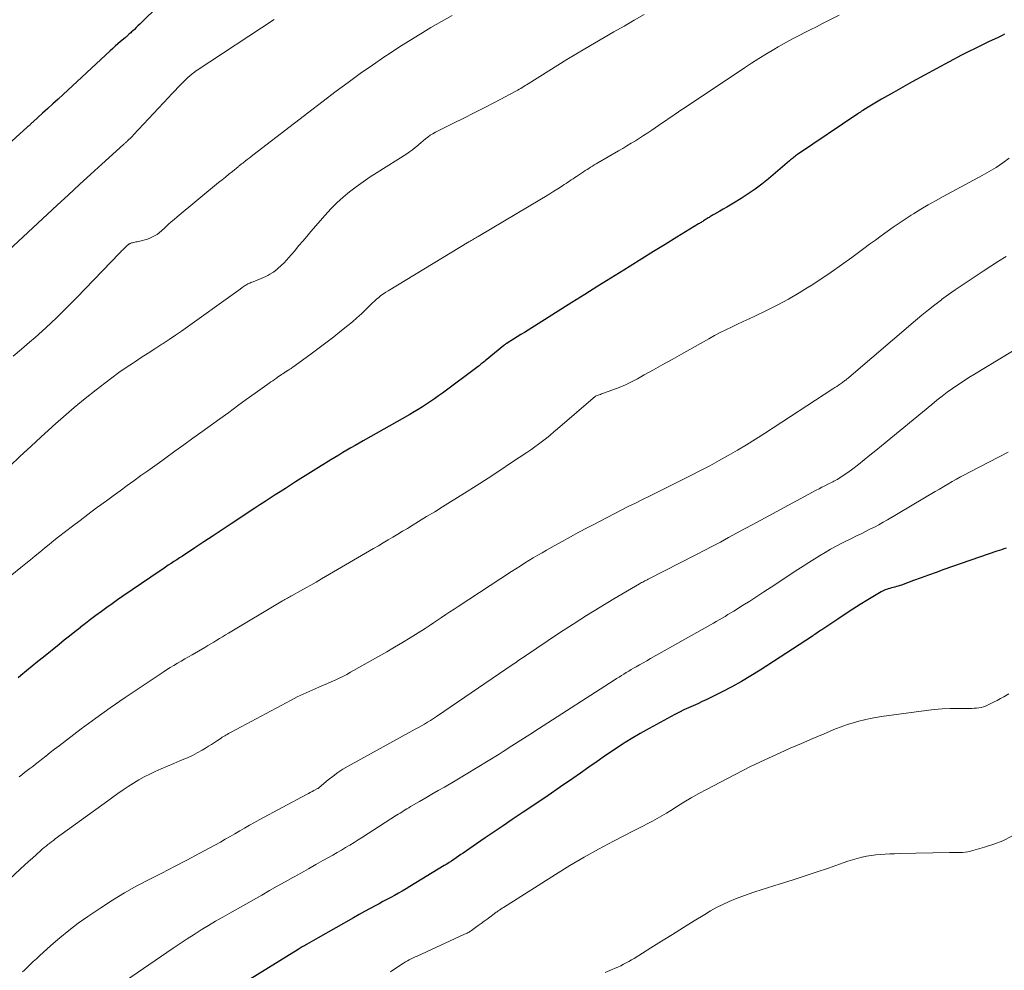
# Model space of a CAD drawing. Units: feet. Extents: x 1905000 to 1910019, y 535000 to 540000.
# Drawn here: x 1906315 to 1906444, y 535285 to 535409 of the extents above; entities that cross this region are included whole.
import ezdxf

# ---------------------------------------------------------------- set-up
doc = ezdxf.new("R2010")
doc.units = ezdxf.units.FT
doc.header["$LTSCALE"] = 100
doc.header["$MEASUREMENT"] = 0
doc.layers.add('CONTOUR INDEX', color=32, linetype='Continuous', lineweight=25)
doc.layers.add('CONTOUR INTERMEDIATE', color=40, linetype='Continuous', lineweight=15)

msp = doc.modelspace()

# ---------------------------------------------------------------- linework, layer by layer
at = {"layer": 'CONTOUR INDEX', "flags": 128}
for points, elevation in [([(1906334.9, 535413.3), (1906330.57, 535409.02), (1906330.34, 535408.79), (1906330.1, 535408.57), (1906329.87, 535408.35), (1906329.63, 535408.13), (1906329.37, 535407.89), (1906329.26, 535407.79), (1906329.15, 535407.69), (1906329.04, 535407.59), (1906328.93, 535407.49), (1906328.82, 535407.39), (1906328.77, 535407.34), (1906328.72, 535407.29), (1906328.67, 535407.25), (1906328.62, 535407.2), (1906328.56, 535407.16), (1906328.51, 535407.12), (1906328.46, 535407.07), (1906328.41, 535407.03), (1906327.82, 535406.52), (1906327.48, 535406.22), (1906327.14, 535405.92), (1906326.8, 535405.61), (1906326.47, 535405.3), (1906320.31, 535399.6), (1906319.64, 535398.98), (1906318.97, 535398.37), (1906318.3, 535397.75), (1906317.62, 535397.14), (1906316.37, 535396.01), (1906316.33, 535395.96), (1906316.28, 535395.92), (1906316.23, 535395.88), (1906316.18, 535395.83), (1906316.13, 535395.79), (1906316.08, 535395.74), (1906316.03, 535395.7), (1906315.98, 535395.65), (1906315.93, 535395.6), (1906315.85, 535395.53), (1906315.77, 535395.46), (1906315.69, 535395.39), (1906315.62, 535395.32), (1906306.18, 535386.77)], 1000), ([(1906443.54, 535407.49), (1906443.26, 535407.34), (1906442.98, 535407.2), (1906442.7, 535407.06), (1906441.47, 535406.49), (1906440.58, 535406.07), (1906439.69, 535405.64), (1906438.8, 535405.19), (1906437.93, 535404.73), (1906431.47, 535401.25), (1906430.86, 535400.92), (1906430.24, 535400.58), (1906429.63, 535400.23), (1906429.01, 535399.88), (1906427.44, 535398.98), (1906427, 535398.73), (1906426.57, 535398.47), (1906426.13, 535398.21), (1906425.7, 535397.94), (1906425, 535397.51), (1906424.92, 535397.46), (1906424.84, 535397.4), (1906424.76, 535397.35), (1906424.68, 535397.3), (1906424.6, 535397.25), (1906424.52, 535397.19), (1906424.44, 535397.14), (1906424.36, 535397.09), (1906416.46, 535391.76), (1906416.32, 535391.66), (1906416.18, 535391.56), (1906416.05, 535391.46), (1906415.91, 535391.35), (1906415.78, 535391.24), (1906415.65, 535391.13), (1906415.52, 535391.03), (1906415.39, 535390.92), (1906412.66, 535388.58), (1906411.8, 535387.88), (1906410.92, 535387.21), (1906410.01, 535386.59), (1906409.08, 535385.99), (1906408.06, 535385.36), (1906407.62, 535385.1), (1906407.18, 535384.84), (1906406.73, 535384.58), (1906406.29, 535384.33), (1906405.6, 535383.95), (1906405.5, 535383.89), (1906405.39, 535383.83), (1906405.29, 535383.77), (1906405.18, 535383.71), (1906405.08, 535383.64), (1906404.98, 535383.58), (1906404.88, 535383.51), (1906404.77, 535383.45), (1906404.37, 535383.2), (1906404.26, 535383.13), (1906404.15, 535383.06), (1906404.04, 535382.99), (1906403.93, 535382.93), (1906403.82, 535382.86), (1906403.71, 535382.79), (1906403.6, 535382.72), (1906403.49, 535382.66), (1906400.66, 535380.91), (1906399.13, 535379.97), (1906397.61, 535379.03), (1906396.08, 535378.09), (1906394.56, 535377.14), (1906393.72, 535376.62), (1906392.01, 535375.56), (1906390.31, 535374.49), (1906388.6, 535373.42), (1906386.9, 535372.35), (1906381.19, 535368.75), (1906380.72, 535368.45), (1906380.24, 535368.16), (1906379.77, 535367.86), (1906379.29, 535367.57), (1906378.44, 535367.06), (1906378.39, 535367.02), (1906378.33, 535366.99), (1906378.28, 535366.95), (1906378.22, 535366.91), (1906378.17, 535366.87), (1906378.11, 535366.83), (1906378.06, 535366.79), (1906378.01, 535366.75), (1906375.57, 535364.73), (1906375.55, 535364.72), (1906375.53, 535364.7), (1906375.52, 535364.69), (1906375.5, 535364.67), (1906375.42, 535364.61), (1906375.41, 535364.6), (1906375.39, 535364.58), (1906375.37, 535364.57), (1906375.35, 535364.55), (1906375.14, 535364.38), (1906375.01, 535364.28), (1906374.88, 535364.18), (1906374.76, 535364.09), (1906374.63, 535363.99), (1906369.96, 535360.51), (1906369.44, 535360.13), (1906368.92, 535359.76), (1906368.4, 535359.4), (1906367.87, 535359.05), (1906367.34, 535358.7), (1906366.8, 535358.36), (1906366.25, 535358.04), (1906365.7, 535357.72), (1906359.58, 535354.25), (1906359.05, 535353.95), (1906358.52, 535353.65), (1906357.99, 535353.34), (1906357.46, 535353.03), (1906356.93, 535352.72), (1906356.41, 535352.4), (1906355.88, 535352.09), (1906355.36, 535351.76), (1906350.74, 535348.87), (1906350.07, 535348.45), (1906349.4, 535348.03), (1906348.74, 535347.6), (1906348.07, 535347.18), (1906347.41, 535346.75), (1906346.74, 535346.32), (1906346.08, 535345.89), (1906345.42, 535345.46), (1906342.3, 535343.39), (1906341.11, 535342.6), (1906339.93, 535341.82), (1906338.74, 535341.04), (1906337.56, 535340.25), (1906335.92, 535339.17), (1906335.55, 535338.93), (1906335.18, 535338.69), (1906334.82, 535338.45), (1906334.45, 535338.2), (1906334.08, 535337.96), (1906333.72, 535337.71), (1906333.35, 535337.47), (1906332.99, 535337.22), (1906328.14, 535333.91), (1906327.43, 535333.42), (1906326.71, 535332.92), (1906326.01, 535332.42), (1906325.31, 535331.91), (1906324.61, 535331.4), (1906323.91, 535330.88), (1906323.23, 535330.35), (1906322.54, 535329.81), (1906322.52, 535329.79), (1906321.83, 535329.24), (1906321.14, 535328.69), (1906320.45, 535328.14), (1906319.77, 535327.59), (1906317.75, 535325.95), (1906317.01, 535325.35), (1906316.27, 535324.75), (1906315.53, 535324.15), (1906314.79, 535323.54), (1906314.42, 535323.25)], 980), ([(1906443.76, 535340.21), (1906443.46, 535340.11), (1906443.16, 535340), (1906442.86, 535339.9), (1906442.56, 535339.8), (1906435.61, 535337.39), (1906434.62, 535337.04), (1906433.62, 535336.68), (1906432.63, 535336.32), (1906431.63, 535335.96), (1906430.08, 535335.38), (1906429.87, 535335.3), (1906429.65, 535335.23), (1906429.43, 535335.17), (1906429.21, 535335.12), (1906428.99, 535335.06), (1906428.76, 535335.01), (1906428.55, 535334.94), (1906428.33, 535334.87), (1906428.21, 535334.83), (1906427.94, 535334.73), (1906427.68, 535334.61), (1906427.42, 535334.48), (1906427.17, 535334.34), (1906425.66, 535333.44), (1906424.67, 535332.83), (1906423.68, 535332.21), (1906422.7, 535331.57), (1906421.72, 535330.93), (1906419.63, 535329.53), (1906419.47, 535329.42), (1906419.32, 535329.32), (1906419.17, 535329.22), (1906419.02, 535329.11), (1906418.86, 535329.01), (1906418.71, 535328.9), (1906418.56, 535328.8), (1906418.4, 535328.7), (1906411.56, 535324.24), (1906410.34, 535323.47), (1906409.1, 535322.74), (1906407.84, 535322.04), (1906406.57, 535321.38), (1906405.17, 535320.68), (1906404.57, 535320.4), (1906403.98, 535320.11), (1906403.38, 535319.84), (1906402.78, 535319.57), (1906402.18, 535319.3), (1906401.58, 535319.02), (1906400.99, 535318.72), (1906400.41, 535318.41), (1906397.02, 535316.58), (1906395.85, 535315.93), (1906394.69, 535315.25), (1906393.56, 535314.54), (1906392.44, 535313.81), (1906391.33, 535313.05), (1906390.23, 535312.29), (1906389.12, 535311.53), (1906388.03, 535310.76), (1906387.02, 535310.06), (1906385.41, 535308.94), (1906383.8, 535307.83), (1906382.18, 535306.73), (1906380.55, 535305.64), (1906379.09, 535304.66), (1906377.92, 535303.87), (1906376.75, 535303.08), (1906375.58, 535302.28), (1906374.41, 535301.48), (1906372.7, 535300.29), (1906372.39, 535300.08), (1906372.08, 535299.87), (1906371.77, 535299.66), (1906371.46, 535299.45), (1906371.15, 535299.24), (1906370.83, 535299.03), (1906370.52, 535298.83), (1906370.2, 535298.64), (1906365.69, 535295.89), (1906365.2, 535295.6), (1906364.7, 535295.31), (1906364.2, 535295.02), (1906363.7, 535294.75), (1906363.19, 535294.47), (1906362.69, 535294.2), (1906362.18, 535293.93), (1906361.67, 535293.66), (1906361.23, 535293.42), (1906360.5, 535293.03), (1906359.78, 535292.63), (1906359.06, 535292.23), (1906358.34, 535291.82), (1906353.7, 535289.19), (1906353.4, 535289.02), (1906353.1, 535288.85), (1906352.8, 535288.68), (1906352.49, 535288.51), (1906352.17, 535288.32), (1906352.03, 535288.24), (1906351.89, 535288.16), (1906351.76, 535288.08), (1906351.62, 535288), (1906351.48, 535287.92), (1906351.34, 535287.84), (1906351.21, 535287.76), (1906351.07, 535287.67), (1906343.29, 535282.84)], 960)]:
    msp.add_lwpolyline(points, dxfattribs=dict(at, elevation=elevation))
at = {"layer": 'CONTOUR INTERMEDIATE', "flags": 128}
for points, elevation in [([(1906421.92, 535410), (1906419.65, 535408.84), (1906418.93, 535408.47), (1906418.21, 535408.1), (1906417.49, 535407.74), (1906416.76, 535407.38), (1906416.04, 535407.01), (1906415.33, 535406.63), (1906414.62, 535406.24), (1906413.92, 535405.84), (1906413.35, 535405.51), (1906412.37, 535404.93), (1906411.4, 535404.33), (1906410.44, 535403.72), (1906409.49, 535403.1), (1906401.75, 535397.91), (1906401.39, 535397.68), (1906401.04, 535397.44), (1906400.69, 535397.2), (1906400.35, 535396.96), (1906400.11, 535396.8), (1906399.64, 535396.48), (1906399.17, 535396.16), (1906398.7, 535395.84), (1906398.23, 535395.52), (1906397.37, 535394.93), (1906396.84, 535394.57), (1906396.3, 535394.22), (1906395.76, 535393.88), (1906395.22, 535393.54), (1906394.67, 535393.21), (1906394.12, 535392.88), (1906393.57, 535392.55), (1906393.02, 535392.23), (1906390.33, 535390.67), (1906390.09, 535390.53), (1906389.85, 535390.38), (1906389.61, 535390.23), (1906389.37, 535390.08), (1906389.13, 535389.93), (1906388.9, 535389.78), (1906388.66, 535389.63), (1906388.43, 535389.47), (1906387.52, 535388.88), (1906387.29, 535388.72), (1906387.06, 535388.57), (1906386.83, 535388.42), (1906386.61, 535388.26), (1906386.38, 535388.11), (1906386.15, 535387.95), (1906385.92, 535387.8), (1906385.68, 535387.65), (1906385.08, 535387.27), (1906384.55, 535386.93), (1906384.01, 535386.59), (1906383.47, 535386.26), (1906382.93, 535385.93), (1906374.63, 535381.01), (1906374.48, 535380.92), (1906374.33, 535380.83), (1906374.18, 535380.74), (1906374.03, 535380.65), (1906373.88, 535380.56), (1906373.73, 535380.47), (1906373.58, 535380.38), (1906373.43, 535380.29), (1906362.86, 535373.91), (1906362.54, 535373.71), (1906362.23, 535373.5), (1906361.92, 535373.27), (1906361.63, 535373.03), (1906361.34, 535372.79), (1906361.05, 535372.54), (1906360.78, 535372.28), (1906360.5, 535372.02), (1906359.92, 535371.44), (1906359.36, 535370.89), (1906358.78, 535370.36), (1906358.19, 535369.84), (1906357.58, 535369.34), (1906356.77, 535368.69), (1906355.74, 535367.87), (1906354.71, 535367.07), (1906353.66, 535366.29), (1906352.61, 535365.51), (1906350.4, 535363.91), (1906350.27, 535363.81), (1906350.14, 535363.72), (1906350, 535363.64), (1906349.87, 535363.55), (1906349.64, 535363.4), (1906349.62, 535363.39), (1906349.6, 535363.38), (1906349.58, 535363.37), (1906349.56, 535363.36), (1906349.49, 535363.32), (1906349.47, 535363.3), (1906349.45, 535363.29), (1906349.43, 535363.28), (1906349.42, 535363.27), (1906349.08, 535363.05), (1906348.89, 535362.92), (1906348.7, 535362.79), (1906348.52, 535362.67), (1906348.33, 535362.54), (1906348.23, 535362.46), (1906347.99, 535362.3), (1906347.75, 535362.13), (1906347.52, 535361.96), (1906347.28, 535361.8), (1906345.44, 535360.48), (1906344.28, 535359.65), (1906343.13, 535358.82), (1906341.98, 535357.98), (1906340.82, 535357.15), (1906338.46, 535355.44), (1906337.28, 535354.59), (1906336.11, 535353.74), (1906334.93, 535352.89), (1906333.75, 535352.04), (1906333.21, 535351.65), (1906332.3, 535351), (1906331.4, 535350.35), (1906330.49, 535349.7), (1906329.58, 535349.04), (1906328.68, 535348.39), (1906327.77, 535347.73), (1906326.87, 535347.07), (1906325.97, 535346.41), (1906325.53, 535346.09), (1906324.52, 535345.35), (1906323.52, 535344.6), (1906322.52, 535343.84), (1906321.53, 535343.08), (1906319.72, 535341.68), (1906319.1, 535341.19), (1906318.48, 535340.7), (1906317.86, 535340.2), (1906317.25, 535339.7), (1906316.63, 535339.19), (1906316.02, 535338.69), (1906315.41, 535338.19), (1906314.79, 535337.69), (1906308.84, 535332.89)], 984), ([(1906347.95, 535409.4), (1906337.86, 535402.78), (1906337.65, 535402.64), (1906337.45, 535402.49), (1906337.25, 535402.34), (1906337.05, 535402.18), (1906337, 535402.14), (1906336.83, 535402), (1906336.67, 535401.85), (1906336.51, 535401.7), (1906336.35, 535401.55), (1906335.8, 535400.98), (1906335.37, 535400.54), (1906334.94, 535400.09), (1906334.51, 535399.64), (1906334.09, 535399.19), (1906329.54, 535394.31), (1906329.39, 535394.15), (1906329.24, 535394), (1906329.09, 535393.84), (1906328.93, 535393.69), (1906328.75, 535393.53), (1906328.68, 535393.46), (1906328.61, 535393.4), (1906328.54, 535393.34), (1906328.47, 535393.28), (1906328.4, 535393.22), (1906328.33, 535393.16), (1906328.26, 535393.1), (1906328.19, 535393.04), (1906325.39, 535390.5), (1906323.92, 535389.16), (1906322.46, 535387.82), (1906321, 535386.48), (1906319.54, 535385.13), (1906310.57, 535376.81)], 996), ([(1906396.36, 535410.09), (1906395.05, 535409.32), (1906393.74, 535408.56), (1906392.42, 535407.79), (1906388.6, 535405.57), (1906387.42, 535404.87), (1906386.23, 535404.17), (1906385.06, 535403.44), (1906383.89, 535402.71), (1906381.18, 535401), (1906380.99, 535400.88), (1906380.8, 535400.76), (1906380.61, 535400.64), (1906380.42, 535400.51), (1906380.23, 535400.4), (1906380.03, 535400.28), (1906379.84, 535400.17), (1906379.64, 535400.07), (1906376.78, 535398.56), (1906375.44, 535397.87), (1906374.1, 535397.18), (1906372.75, 535396.5), (1906371.4, 535395.83), (1906369.39, 535394.85), (1906369.04, 535394.66), (1906368.71, 535394.47), (1906368.38, 535394.26), (1906368.06, 535394.03), (1906367.76, 535393.79), (1906367.45, 535393.54), (1906367.15, 535393.29), (1906366.86, 535393.04), (1906366.76, 535392.94), (1906366.4, 535392.65), (1906366.04, 535392.36), (1906365.67, 535392.1), (1906365.29, 535391.84), (1906361.42, 535389.4), (1906360.5, 535388.8), (1906359.58, 535388.17), (1906358.69, 535387.52), (1906357.81, 535386.85), (1906356.96, 535386.14), (1906356.14, 535385.4), (1906355.37, 535384.62), (1906354.62, 535383.81), (1906352.74, 535381.65), (1906352.2, 535381.03), (1906351.67, 535380.41), (1906351.14, 535379.78), (1906350.62, 535379.15), (1906350.16, 535378.6), (1906349.86, 535378.25), (1906349.55, 535377.91), (1906349.23, 535377.58), (1906348.9, 535377.26), (1906348.36, 535376.76), (1906348.29, 535376.7), (1906348.22, 535376.64), (1906348.15, 535376.58), (1906348.08, 535376.52), (1906348.01, 535376.46), (1906347.94, 535376.41), (1906347.86, 535376.36), (1906347.78, 535376.31), (1906347.39, 535376.07), (1906347.12, 535375.91), (1906346.83, 535375.76), (1906346.54, 535375.63), (1906346.25, 535375.51), (1906345.17, 535375.09), (1906345.03, 535375.04), (1906344.89, 535374.98), (1906344.76, 535374.92), (1906344.62, 535374.86), (1906344.6, 535374.85), (1906344.48, 535374.79), (1906344.36, 535374.72), (1906344.24, 535374.65), (1906344.13, 535374.58), (1906343.76, 535374.32), (1906343.47, 535374.11), (1906343.18, 535373.9), (1906342.88, 535373.69), (1906342.59, 535373.48), (1906336.6, 535369.18), (1906335.81, 535368.62), (1906335.01, 535368.07), (1906334.2, 535367.53), (1906333.39, 535367), (1906333.22, 535366.9), (1906332.32, 535366.32), (1906331.42, 535365.74), (1906330.53, 535365.16), (1906329.63, 535364.57), (1906329.5, 535364.49), (1906328.55, 535363.85), (1906327.61, 535363.19), (1906326.69, 535362.51), (1906325.77, 535361.82), (1906324.64, 535360.95), (1906323.19, 535359.79), (1906321.75, 535358.62), (1906320.34, 535357.41), (1906318.94, 535356.17), (1906318.82, 535356.06), (1906317.44, 535354.8), (1906316.06, 535353.52), (1906314.7, 535352.24), (1906313.35, 535350.95)], 988), ([(1906371.25, 535409.96), (1906369.85, 535409.16), (1906368.46, 535408.35), (1906367.07, 535407.52), (1906365.7, 535406.68), (1906364.34, 535405.82), (1906362.99, 535404.94), (1906362.42, 535404.56), (1906360.81, 535403.46), (1906359.21, 535402.34), (1906357.63, 535401.19), (1906356.07, 535400.02), (1906345.14, 535391.64), (1906344.89, 535391.45), (1906344.65, 535391.27), (1906344.4, 535391.08), (1906344.16, 535390.89), (1906343.82, 535390.63), (1906343.74, 535390.57), (1906343.67, 535390.51), (1906343.59, 535390.45), (1906343.51, 535390.39), (1906343.44, 535390.33), (1906343.36, 535390.27), (1906343.28, 535390.2), (1906343.21, 535390.14), (1906342.46, 535389.53), (1906342.01, 535389.16), (1906341.56, 535388.79), (1906341.12, 535388.43), (1906340.67, 535388.06), (1906335.25, 535383.58), (1906334.86, 535383.25), (1906334.47, 535382.91), (1906334.08, 535382.57), (1906333.7, 535382.23), (1906333.1, 535381.68), (1906333.02, 535381.61), (1906332.94, 535381.54), (1906332.86, 535381.48), (1906332.78, 535381.41), (1906332.7, 535381.35), (1906332.62, 535381.29), (1906332.53, 535381.24), (1906332.44, 535381.19), (1906332, 535380.96), (1906331.68, 535380.81), (1906331.36, 535380.68), (1906331.02, 535380.57), (1906330.68, 535380.49), (1906329.98, 535380.33), (1906329.83, 535380.29), (1906329.68, 535380.26), (1906329.54, 535380.23), (1906329.39, 535380.19), (1906329.26, 535380.16), (1906329.18, 535380.14), (1906329.1, 535380.11), (1906329.03, 535380.07), (1906328.95, 535380.03), (1906328.88, 535379.98), (1906328.82, 535379.93), (1906328.75, 535379.87), (1906328.69, 535379.82), (1906328.44, 535379.59), (1906328.35, 535379.5), (1906328.25, 535379.4), (1906328.16, 535379.31), (1906328.06, 535379.21), (1906327.97, 535379.12), (1906327.88, 535379.02), (1906327.78, 535378.92), (1906327.69, 535378.83), (1906322.1, 535373.01), (1906320.77, 535371.67), (1906319.42, 535370.35), (1906318.04, 535369.06), (1906316.63, 535367.8), (1906315.91, 535367.17), (1906314.85, 535366.24), (1906313.78, 535365.32)], 992), ([(1906444.16, 535391.25), (1906443.31, 535390.64), (1906442.44, 535390.05), (1906441.55, 535389.51), (1906440.64, 535388.99), (1906435.52, 535386.24), (1906434.53, 535385.69), (1906433.55, 535385.14), (1906432.59, 535384.57), (1906431.63, 535383.98), (1906431.33, 535383.79), (1906430.53, 535383.28), (1906429.74, 535382.76), (1906428.96, 535382.22), (1906428.18, 535381.67), (1906427.42, 535381.11), (1906426.65, 535380.55), (1906425.89, 535379.99), (1906425.13, 535379.43), (1906423.58, 535378.28), (1906422.23, 535377.3), (1906420.87, 535376.34), (1906419.49, 535375.41), (1906418.1, 535374.5), (1906418.07, 535374.49), (1906416.67, 535373.63), (1906415.25, 535372.8), (1906413.8, 535372.03), (1906412.32, 535371.29), (1906410.87, 535370.6), (1906410.11, 535370.24), (1906409.35, 535369.88), (1906408.59, 535369.52), (1906407.83, 535369.16), (1906407.07, 535368.8), (1906406.32, 535368.42), (1906405.58, 535368.03), (1906404.84, 535367.62), (1906401.25, 535365.6), (1906400.04, 535364.92), (1906398.82, 535364.24), (1906397.61, 535363.56), (1906396.39, 535362.88), (1906395.49, 535362.39), (1906394.71, 535361.98), (1906393.92, 535361.6), (1906393.11, 535361.26), (1906392.29, 535360.94), (1906390.92, 535360.44), (1906390.78, 535360.39), (1906390.64, 535360.34), (1906390.5, 535360.29), (1906390.36, 535360.24), (1906390.08, 535360.13), (1906390.01, 535360.09), (1906385.04, 535355.84), (1906384.56, 535355.43), (1906384.06, 535355.02), (1906383.57, 535354.62), (1906383.07, 535354.23), (1906382.56, 535353.84), (1906382.05, 535353.46), (1906381.53, 535353.09), (1906381, 535352.73), (1906379.01, 535351.4), (1906377.48, 535350.38), (1906375.95, 535349.37), (1906374.4, 535348.38), (1906372.85, 535347.4), (1906371.04, 535346.27), (1906369.99, 535345.62), (1906368.95, 535344.98), (1906367.9, 535344.33), (1906366.85, 535343.69), (1906366.01, 535343.18), (1906365.38, 535342.79), (1906364.75, 535342.41), (1906364.12, 535342.03), (1906363.49, 535341.66), (1906362.85, 535341.28), (1906362.22, 535340.91), (1906361.58, 535340.53), (1906360.95, 535340.16), (1906354.13, 535336.17), (1906353.44, 535335.77), (1906352.75, 535335.37), (1906352.06, 535334.99), (1906351.37, 535334.6), (1906350.29, 535334.01), (1906350.13, 535333.93), (1906349.98, 535333.84), (1906349.82, 535333.76), (1906349.66, 535333.67), (1906349.51, 535333.58), (1906349.35, 535333.49), (1906349.2, 535333.4), (1906349.04, 535333.31), (1906341.96, 535329.07), (1906341.57, 535328.84), (1906341.19, 535328.61), (1906340.8, 535328.37), (1906340.41, 535328.14), (1906340.02, 535327.91), (1906339.63, 535327.68), (1906339.24, 535327.45), (1906338.85, 535327.22), (1906337.19, 535326.26), (1906336.71, 535325.98), (1906336.23, 535325.7), (1906335.75, 535325.42), (1906335.28, 535325.14), (1906334.8, 535324.86), (1906334.33, 535324.57), (1906333.86, 535324.28), (1906333.4, 535323.98), (1906330.38, 535321.98), (1906328.42, 535320.66), (1906326.48, 535319.32), (1906324.57, 535317.93), (1906322.68, 535316.53), (1906319.77, 535314.32), (1906319.19, 535313.88), (1906318.61, 535313.44), (1906318.04, 535312.99), (1906317.46, 535312.54), (1906317.02, 535312.19), (1906316.67, 535311.92), (1906316.32, 535311.64), (1906315.96, 535311.37), (1906315.61, 535311.09), (1906315.26, 535310.82), (1906314.91, 535310.54), (1906314.56, 535310.26)], 976), ([(1906443.78, 535378.41), (1906442.77, 535377.76), (1906441.76, 535377.11), (1906440.76, 535376.45), (1906438.93, 535375.26), (1906438.01, 535374.65), (1906437.11, 535374.03), (1906436.21, 535373.4), (1906435.32, 535372.75), (1906435.29, 535372.73), (1906434.43, 535372.07), (1906433.58, 535371.41), (1906432.74, 535370.72), (1906431.91, 535370.03), (1906423.18, 535362.57), (1906423.08, 535362.48), (1906422.97, 535362.39), (1906422.87, 535362.31), (1906422.76, 535362.22), (1906422.66, 535362.14), (1906422.55, 535362.05), (1906422.44, 535361.97), (1906422.33, 535361.9), (1906422.07, 535361.72), (1906421.82, 535361.55), (1906421.58, 535361.38), (1906421.34, 535361.22), (1906421.09, 535361.06), (1906412.13, 535355.23), (1906410.96, 535354.48), (1906409.78, 535353.75), (1906408.59, 535353.04), (1906407.39, 535352.34), (1906406.18, 535351.67), (1906404.96, 535351), (1906403.73, 535350.36), (1906402.49, 535349.73), (1906397.07, 535347.03), (1906396.15, 535346.57), (1906395.22, 535346.11), (1906394.29, 535345.65), (1906393.37, 535345.18), (1906392.44, 535344.72), (1906391.52, 535344.24), (1906390.6, 535343.76), (1906389.69, 535343.28), (1906388.91, 535342.87), (1906387.82, 535342.28), (1906386.74, 535341.69), (1906385.66, 535341.09), (1906384.58, 535340.49), (1906383.61, 535339.94), (1906383.02, 535339.6), (1906382.44, 535339.27), (1906381.86, 535338.92), (1906381.29, 535338.57), (1906380.71, 535338.22), (1906380.14, 535337.86), (1906379.57, 535337.5), (1906379.01, 535337.14), (1906372.02, 535332.58), (1906371.48, 535332.23), (1906370.94, 535331.87), (1906370.4, 535331.5), (1906369.86, 535331.14), (1906369.32, 535330.77), (1906368.78, 535330.41), (1906368.24, 535330.05), (1906367.69, 535329.7), (1906366.77, 535329.11), (1906365.76, 535328.47), (1906364.73, 535327.84), (1906363.7, 535327.23), (1906362.67, 535326.63), (1906357.93, 535323.95), (1906357.44, 535323.68), (1906356.94, 535323.42), (1906356.43, 535323.18), (1906355.93, 535322.94), (1906355.41, 535322.71), (1906354.9, 535322.49), (1906354.38, 535322.26), (1906353.87, 535322.04), (1906353.3, 535321.81), (1906352.51, 535321.46), (1906351.72, 535321.1), (1906350.95, 535320.72), (1906350.18, 535320.32), (1906342.3, 535316.11), (1906342.13, 535316.02), (1906341.96, 535315.93), (1906341.8, 535315.83), (1906341.63, 535315.74), (1906341.47, 535315.64), (1906341.31, 535315.54), (1906341.15, 535315.44), (1906340.99, 535315.33), (1906340.52, 535315.03), (1906340.12, 535314.78), (1906339.73, 535314.52), (1906339.33, 535314.28), (1906338.93, 535314.03), (1906338.5, 535313.77), (1906337.87, 535313.41), (1906337.23, 535313.07), (1906336.58, 535312.77), (1906335.91, 535312.49), (1906335.6, 535312.36), (1906334.78, 535312.03), (1906333.96, 535311.68), (1906333.15, 535311.32), (1906332.34, 535310.95), (1906331.65, 535310.62), (1906330.92, 535310.25), (1906330.21, 535309.86), (1906329.51, 535309.45), (1906328.82, 535309.01), (1906328.15, 535308.55), (1906327.48, 535308.09), (1906326.81, 535307.61), (1906326.15, 535307.14), (1906319.27, 535302.13), (1906319.03, 535301.95), (1906318.79, 535301.77), (1906318.55, 535301.59), (1906318.31, 535301.4), (1906318.08, 535301.21), (1906317.84, 535301.02), (1906317.61, 535300.83), (1906317.39, 535300.63), (1906316.8, 535300.1), (1906316.28, 535299.63), (1906315.76, 535299.17), (1906315.25, 535298.69), (1906314.74, 535298.22), (1906306.27, 535290.28)], 972), ([(1906444.6, 535366.01), (1906439.63, 535362.99), (1906438.9, 535362.53), (1906438.18, 535362.07), (1906437.46, 535361.59), (1906436.76, 535361.11), (1906436.06, 535360.61), (1906435.37, 535360.1), (1906434.69, 535359.57), (1906434.02, 535359.03), (1906427.44, 535353.6), (1906426.69, 535352.99), (1906425.94, 535352.38), (1906425.19, 535351.78), (1906424.43, 535351.18), (1906423.54, 535350.48), (1906423.22, 535350.24), (1906422.9, 535350.01), (1906422.58, 535349.79), (1906422.25, 535349.57), (1906421.76, 535349.27), (1906421.67, 535349.21), (1906421.57, 535349.16), (1906421.48, 535349.1), (1906421.38, 535349.05), (1906421.28, 535349), (1906421.19, 535348.96), (1906421.09, 535348.91), (1906420.99, 535348.86), (1906420.42, 535348.57), (1906420.03, 535348.38), (1906419.65, 535348.19), (1906419.27, 535347.99), (1906418.89, 535347.78), (1906411.64, 535343.88), (1906410.58, 535343.31), (1906409.52, 535342.73), (1906408.47, 535342.16), (1906407.41, 535341.58), (1906406.36, 535341.01), (1906405.3, 535340.45), (1906404.23, 535339.89), (1906403.16, 535339.34), (1906396.9, 535336.14), (1906396.76, 535336.06), (1906396.61, 535335.99), (1906396.47, 535335.91), (1906396.32, 535335.84), (1906396.18, 535335.76), (1906396.04, 535335.69), (1906395.9, 535335.61), (1906395.76, 535335.53), (1906392.41, 535333.56), (1906390.61, 535332.49), (1906388.83, 535331.39), (1906387.06, 535330.26), (1906385.3, 535329.11), (1906380.86, 535326.13), (1906380.65, 535325.99), (1906380.45, 535325.86), (1906380.25, 535325.72), (1906380.04, 535325.58), (1906379.84, 535325.44), (1906379.64, 535325.3), (1906379.44, 535325.16), (1906379.23, 535325.02), (1906369.17, 535318.15), (1906368.78, 535317.9), (1906368.4, 535317.65), (1906368.01, 535317.41), (1906367.61, 535317.17), (1906367.22, 535316.94), (1906366.82, 535316.72), (1906366.41, 535316.49), (1906366.01, 535316.27), (1906357.61, 535311.66), (1906356.93, 535311.26), (1906356.27, 535310.84), (1906355.64, 535310.37), (1906355.02, 535309.88), (1906353.84, 535308.89), (1906353.83, 535308.88), (1906353.81, 535308.86), (1906353.8, 535308.85), (1906353.78, 535308.84), (1906353.69, 535308.76), (1906353.63, 535308.73), (1906353.15, 535308.47), (1906352.91, 535308.34), (1906352.67, 535308.21), (1906352.43, 535308.08), (1906352.19, 535307.95), (1906345.98, 535304.62), (1906345.34, 535304.27), (1906344.7, 535303.92), (1906344.06, 535303.55), (1906343.43, 535303.18), (1906342.8, 535302.81), (1906342.17, 535302.44), (1906341.53, 535302.09), (1906340.89, 535301.73), (1906338.12, 535300.24), (1906336.5, 535299.37), (1906334.87, 535298.52), (1906333.23, 535297.67), (1906331.59, 535296.84), (1906329.96, 535295.98), (1906328.36, 535295.08), (1906326.79, 535294.12), (1906325.24, 535293.13), (1906323.56, 535291.99), (1906322.29, 535291.1), (1906321.05, 535290.17), (1906319.86, 535289.19), (1906318.69, 535288.17), (1906317.22, 535286.84), (1906316.81, 535286.46), (1906316.4, 535286.08), (1906315.99, 535285.69), (1906315.58, 535285.3), (1906315.23, 535284.96), (1906315, 535284.75)], 968), ([(1906444.01, 535352.77), (1906438.95, 535350.16), (1906438.38, 535349.86), (1906437.81, 535349.56), (1906437.25, 535349.24), (1906436.7, 535348.92), (1906436.15, 535348.59), (1906435.59, 535348.26), (1906435.04, 535347.93), (1906434.49, 535347.61), (1906428.24, 535343.92), (1906427.67, 535343.6), (1906427.1, 535343.28), (1906426.52, 535342.97), (1906425.94, 535342.68), (1906425.36, 535342.39), (1906424.77, 535342.1), (1906424.19, 535341.8), (1906423.6, 535341.51), (1906422.27, 535340.84), (1906421.53, 535340.46), (1906420.79, 535340.06), (1906420.06, 535339.64), (1906419.34, 535339.21), (1906418.63, 535338.77), (1906417.92, 535338.32), (1906417.21, 535337.87), (1906416.51, 535337.41), (1906412.99, 535335.09), (1906412.06, 535334.48), (1906411.13, 535333.87), (1906410.19, 535333.27), (1906409.24, 535332.68), (1906408.11, 535331.97), (1906407.73, 535331.73), (1906407.35, 535331.5), (1906406.97, 535331.27), (1906406.59, 535331.05), (1906406.21, 535330.83), (1906405.82, 535330.61), (1906405.44, 535330.39), (1906405.05, 535330.17), (1906397.21, 535325.74), (1906396.74, 535325.47), (1906396.26, 535325.2), (1906395.78, 535324.93), (1906395.31, 535324.66), (1906395, 535324.48), (1906394.68, 535324.3), (1906394.36, 535324.11), (1906394.04, 535323.92), (1906393.72, 535323.72), (1906393.4, 535323.53), (1906393.09, 535323.33), (1906392.77, 535323.13), (1906392.46, 535322.93), (1906382.56, 535316.55), (1906381.4, 535315.8), (1906380.24, 535315.06), (1906379.07, 535314.32), (1906377.91, 535313.58), (1906377.39, 535313.25), (1906375.96, 535312.36), (1906374.52, 535311.48), (1906373.07, 535310.61), (1906371.62, 535309.75), (1906370.22, 535308.93), (1906369.4, 535308.46), (1906368.59, 535307.98), (1906367.77, 535307.51), (1906366.95, 535307.04), (1906365.79, 535306.37), (1906365.55, 535306.23), (1906365.32, 535306.09), (1906365.09, 535305.95), (1906364.86, 535305.81), (1906364.64, 535305.66), (1906364.41, 535305.52), (1906364.18, 535305.37), (1906363.96, 535305.23), (1906359.49, 535302.35), (1906358.95, 535302), (1906358.4, 535301.66), (1906357.84, 535301.33), (1906357.29, 535301), (1906356.73, 535300.68), (1906356.17, 535300.35), (1906355.61, 535300.03), (1906355.05, 535299.71), (1906354.31, 535299.3), (1906353.37, 535298.77), (1906352.44, 535298.24), (1906351.5, 535297.72), (1906350.57, 535297.19), (1906350.39, 535297.09), (1906349.37, 535296.52), (1906348.35, 535295.94), (1906347.33, 535295.37), (1906346.31, 535294.79), (1906342.15, 535292.44), (1906341.2, 535291.9), (1906340.26, 535291.35), (1906339.32, 535290.79), (1906338.39, 535290.22), (1906337.47, 535289.64), (1906336.55, 535289.06), (1906335.64, 535288.46), (1906334.73, 535287.85), (1906327.64, 535283.01)], 964), ([(1906444.13, 535321.12), (1906443.45, 535320.74), (1906443.01, 535320.51), (1906442.57, 535320.27), (1906442.13, 535320.05), (1906441.69, 535319.82), (1906441.33, 535319.65), (1906441.06, 535319.53), (1906440.78, 535319.43), (1906440.49, 535319.36), (1906440.19, 535319.3), (1906439.89, 535319.27), (1906439.59, 535319.24), (1906439.29, 535319.22), (1906438.99, 535319.22), (1906437.49, 535319.23), (1906436.45, 535319.21), (1906435.4, 535319.16), (1906434.35, 535319.07), (1906433.31, 535318.95), (1906427.46, 535318.15), (1906425.95, 535317.89), (1906424.46, 535317.55), (1906423, 535317.1), (1906421.56, 535316.58), (1906421.43, 535316.53), (1906419.94, 535315.91), (1906418.45, 535315.29), (1906416.97, 535314.65), (1906415.5, 535314), (1906414.16, 535313.4), (1906412.19, 535312.49), (1906410.23, 535311.56), (1906408.29, 535310.59), (1906406.36, 535309.59), (1906404.53, 535308.62), (1906403.53, 535308.08), (1906402.54, 535307.52), (1906401.57, 535306.94), (1906400.61, 535306.34), (1906399.87, 535305.86), (1906399.28, 535305.5), (1906398.68, 535305.14), (1906398.07, 535304.8), (1906397.46, 535304.47), (1906396.84, 535304.15), (1906396.22, 535303.83), (1906395.6, 535303.51), (1906394.98, 535303.19), (1906392.34, 535301.84), (1906390.41, 535300.81), (1906388.5, 535299.76), (1906386.63, 535298.65), (1906384.77, 535297.5), (1906377.97, 535293.18), (1906377.8, 535293.06), (1906377.62, 535292.95), (1906377.45, 535292.83), (1906377.27, 535292.71), (1906377.11, 535292.6), (1906377.02, 535292.53), (1906376.93, 535292.47), (1906376.84, 535292.41), (1906376.75, 535292.34), (1906376.17, 535291.91), (1906375.8, 535291.63), (1906375.42, 535291.35), (1906375.04, 535291.07), (1906374.65, 535290.8), (1906373.75, 535290.14), (1906373.65, 535290.07), (1906373.55, 535290.01), (1906373.45, 535289.95), (1906373.34, 535289.89), (1906373.33, 535289.88), (1906373.21, 535289.82), (1906373.1, 535289.76), (1906372.98, 535289.71), (1906372.87, 535289.65), (1906366.64, 535286.8), (1906366.38, 535286.68), (1906366.13, 535286.56), (1906365.87, 535286.43), (1906365.62, 535286.3), (1906365.37, 535286.17), (1906365.12, 535286.03), (1906364.88, 535285.88), (1906364.64, 535285.73), (1906363.16, 535284.75)], 956), ([(1906444.49, 535302.51), (1906443.35, 535301.91), (1906442.16, 535301.44), (1906440.93, 535301.04), (1906439.09, 535300.55), (1906438.76, 535300.47), (1906438.41, 535300.41), (1906438.07, 535300.38), (1906437.72, 535300.36), (1906437.38, 535300.36), (1906437.03, 535300.36), (1906436.68, 535300.35), (1906436.33, 535300.34), (1906429.77, 535300.21), (1906429.16, 535300.2), (1906428.54, 535300.18), (1906427.93, 535300.15), (1906427.32, 535300.11), (1906426.71, 535300.05), (1906426.1, 535299.97), (1906425.5, 535299.87), (1906424.9, 535299.74), (1906424.86, 535299.73), (1906424.25, 535299.57), (1906423.64, 535299.4), (1906423.03, 535299.21), (1906422.43, 535299.01), (1906420.49, 535298.33), (1906418.91, 535297.79), (1906417.34, 535297.25), (1906415.75, 535296.74), (1906414.17, 535296.24), (1906410.86, 535295.21), (1906410.01, 535294.92), (1906409.16, 535294.62), (1906408.32, 535294.29), (1906407.49, 535293.94), (1906406.67, 535293.56), (1906405.86, 535293.15), (1906405.08, 535292.72), (1906404.3, 535292.26), (1906402.94, 535291.41), (1906401.52, 535290.52), (1906400.09, 535289.63), (1906398.66, 535288.74), (1906397.23, 535287.86), (1906395.06, 535286.5), (1906394.72, 535286.29), (1906394.37, 535286.09), (1906394.02, 535285.9), (1906393.66, 535285.72), (1906393.3, 535285.54), (1906392.94, 535285.37), (1906392.57, 535285.21), (1906392.2, 535285.05), (1906391.25, 535284.66)], 952)]:
    msp.add_lwpolyline(points, dxfattribs=dict(at, elevation=elevation))

doc.saveas('drawing.dxf')
